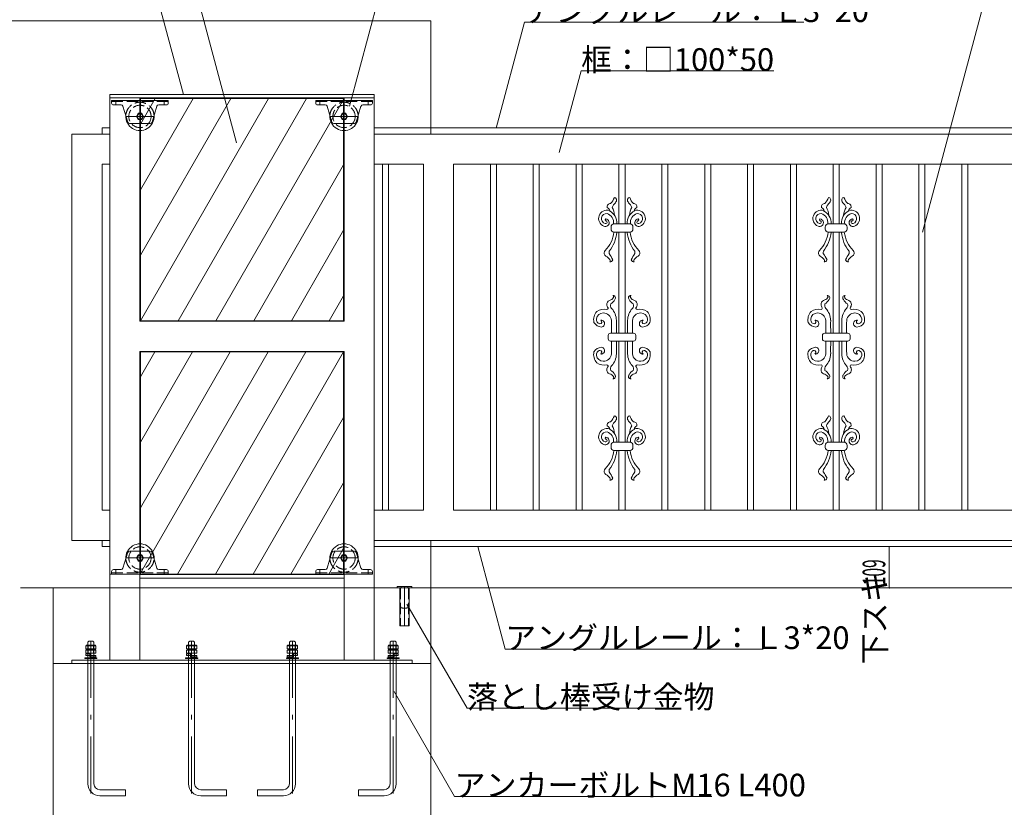
# Model space of a CAD drawing. Units: inches. Extents: x 316 to 12034, y 344 to 10226.
# Drawn here: x 3202 to 5808, y 1424 to 3507 of the extents above; entities that cross this region are included whole.
import ezdxf

# ---------------------------------------------------------------- set-up
doc = ezdxf.new("R2010")
doc.units = ezdxf.units.IN
doc.header["$LTSCALE"] = 5
doc.linetypes.add('DASHDOT', pattern=[50.5, 30, -9, 2.5, -9])
doc.linetypes.add('DOT', pattern=[8, 6, -2])
doc.layers.add('1', color=7, linetype='Continuous')
doc.styles.get("Standard").update_dxf_attribs({"font": 'txt', "bigfont": 'bigfont'})

msp = doc.modelspace()

# ---------------------------------------------------------------- linework, layer by layer
at = {"layer": '1', "color": 7, "linetype": 'Continuous', "lineweight": 18}
for p, q in [((5591.3, 2945.1), (5856.4, 3934.4)), ((3633.5, 3713.2), (3776.1, 3181.1)), ((4075.3, 3278.1), (4179.3, 3666.3)), ((3635.6, 3309.2), (3565.5, 3571)), ((4290.5, 3504.1), (3108.3, 3504.1)), ((4290.5, 3504.1), (4290.5, 3204.6)), ((4463.3, 3220.3), (4538.4, 3500.7)), ((4538.4, 3500.7), (5276.9, 3500.7)), ((4629.7, 3155.8), (4687.6, 3371.5)), ((4687.6, 3371.5), (5197.8, 3371.5)), ((4140.5, 3309.1), (3440.5, 3309.1)), ((3440.5, 3309.1), (3440.5, 1813.1)), ((4140.5, 3309.1), (4140.5, 1813.1)), ((4140.5, 3300.1), (3440.5, 3300.1)), ((3595.5, 3293.6), (3445.5, 3293.6)), ((3445.5, 3286.6), (3445.5, 3293.6)), ((3520.5, 3300.1), (3520.5, 2709.6)), ((4059.5, 3298.8), (3521.5, 3298.8)), ((3521.5, 3298.8), (3521.5, 2710.8)), ((3521.5, 2710.8), (3861, 3298.8)), ((3521.5, 3230.5), (3561, 3298.8)), ((3521.5, 3057.3), (3661, 3298.8)), ((3521.5, 2884.1), (3761, 3298.8)), ((3595.5, 3286.6), (3595.5, 3293.6)), ((3621.5, 2710.8), (3961, 3298.8)), ((3721.5, 2710.8), (4059.5, 3296.3)), ((3985.5, 3293.6), (4135.5, 3293.6)), ((3985.5, 3286.6), (3985.5, 3293.6)), ((4059.5, 3298.8), (4059.5, 2710.8)), ((4060.5, 3300.1), (4060.5, 2709.6)), ((4135.5, 3286.6), (4135.5, 3293.6)), ((3450.5, 3281.6), (3470.8, 3281.6)), ((3488.4, 3236.1), (3475.6, 3278.1)), ((3511, 3251.1), (3515.8, 3259.3)), ((3515.8, 3259.3), (3525.3, 3259.3)), ((3525.3, 3259.3), (3530, 3251.1)), ((3552.6, 3236.1), (3565.4, 3278.1)), ((3570.2, 3281.6), (3590.5, 3281.6)), ((4010.8, 3281.6), (3990.5, 3281.6)), ((4028.4, 3236.1), (4015.6, 3278.1)), ((4055.8, 3259.3), (4051, 3251.1)), ((4065.3, 3259.3), (4055.8, 3259.3)), ((4070, 3251.1), (4065.3, 3259.3)), ((4092.6, 3236.1), (4105.4, 3278.1)), ((4130.5, 3281.6), (4110.2, 3281.6)), ((3547.8, 3232.6), (3493.2, 3232.6)), ((3515.8, 3242.9), (3511, 3251.1)), ((3525.3, 3242.9), (3515.8, 3242.9)), ((3530, 3251.1), (3525.3, 3242.9)), ((4033.2, 3232.6), (4087.8, 3232.6)), ((4051, 3251.1), (4055.8, 3242.9)), ((4055.8, 3242.9), (4065.3, 3242.9)), ((4065.3, 3242.9), (4070, 3251.1)), ((3420.5, 3204.6), (3420.5, 3220.9)), ((3440.5, 3220.9), (3420.5, 3220.9)), ((6375.5, 3220.9), (4140.5, 3220.9)), ((3340.5, 3204.6), (3340.5, 2129.6)), ((3440.5, 3204.6), (3340.5, 3204.6)), ((6455.5, 3204.6), (4140.5, 3204.6)), ((3420.5, 3124.6), (3420.5, 2209.6)), ((3440.5, 3124.6), (3420.5, 3124.6)), ((3821.5, 2710.8), (4059.5, 3123.1)), ((4270.5, 3124.6), (4140.5, 3124.6)), ((4162.3, 3124.6), (4162.3, 2209.6)), ((4178.3, 3124.6), (4178.3, 2209.6)), ((4270.5, 3124.6), (4270.5, 2209.6)), ((4350.5, 3124.6), (4350.5, 2209.6)), ((6375.5, 3124.6), (4350.5, 3124.6)), ((4447.9, 3124.6), (4447.9, 2209.6)), ((4463.9, 3124.6), (4463.9, 2209.6)), ((4561.3, 3124.6), (4561.3, 2209.6)), ((4577.3, 3124.6), (4577.3, 2209.6)), ((4674.7, 3124.6), (4674.7, 2209.6)), ((4690.7, 3124.6), (4690.7, 2209.6)), ((4788.1, 3124.6), (4788.1, 2966.8)), ((4804.1, 3124.6), (4804.1, 2966.8)), ((4901.5, 3124.6), (4901.5, 2209.6)), ((4917.5, 3124.6), (4917.5, 2209.6)), ((5014.9, 3124.6), (5014.9, 2209.6)), ((5030.9, 3124.6), (5030.9, 2209.6)), ((5128.2, 3124.6), (5128.2, 2209.6)), ((5144.2, 3124.6), (5144.2, 2209.6)), ((5241.6, 3124.6), (5241.6, 2209.6)), ((5257.6, 3124.6), (5257.6, 2209.6)), ((5355, 3124.6), (5355, 2966.8)), ((5371, 3124.6), (5371, 2966.8)), ((5468.4, 3124.6), (5468.4, 2209.6)), ((5484.4, 3124.6), (5484.4, 2209.6)), ((5581.8, 3124.6), (5581.8, 2209.6)), ((5597.8, 3124.6), (5597.8, 2209.6)), ((5695.2, 3124.6), (5695.2, 2209.6)), ((5711.2, 3124.6), (5711.2, 2209.6)), ((3921.5, 2710.8), (4059.5, 2949.9)), ((4767.2, 2958.5), (4767.2, 2953.3)), ((4767.2, 2953.3), (4767.2, 2953.2)), ((4796.1, 2966.8), (4775.3, 2966.8)), ((4775.3, 2944.9), (4796.1, 2944.9)), ((4788.1, 2944.9), (4788.1, 2677.8)), ((4796.1, 2966.8), (4816.9, 2966.8)), ((4816.9, 2944.9), (4796.1, 2944.9)), ((4804.1, 2944.9), (4804.1, 2677.8)), ((4825, 2958.5), (4825, 2953.2)), ((5334.1, 2958.5), (5334.1, 2953.3)), ((5334.1, 2953.3), (5334.1, 2953.2)), ((5363, 2966.8), (5342.2, 2966.8)), ((5342.2, 2944.9), (5363, 2944.9)), ((5355, 2944.9), (5355, 2677.8)), ((5363, 2966.8), (5383.8, 2966.8)), ((5383.8, 2944.9), (5363, 2944.9)), ((5371, 2944.9), (5371, 2677.8)), ((5391.9, 2958.5), (5391.9, 2953.2)), ((4021.5, 2710.8), (4059.5, 2776.7)), ((4059.5, 2710.8), (3521.5, 2710.8)), ((4060.5, 2709.6), (3520.5, 2709.6)), ((4759.6, 2667.3), (4759.6, 2671.8)), ((4759.6, 2667.3), (4759.6, 2662.8)), ((4796, 2677.8), (4765.6, 2677.8)), ((4796, 2677.8), (4826.4, 2677.8)), ((4832.4, 2667.3), (4832.4, 2671.8)), ((4832.4, 2667.3), (4832.4, 2662.8)), ((5326.5, 2667.3), (5326.5, 2671.8)), ((5326.5, 2667.3), (5326.5, 2662.8)), ((5363, 2677.8), (5332.5, 2677.8)), ((5363, 2677.8), (5393.4, 2677.8)), ((5399.4, 2667.3), (5399.4, 2671.8)), ((5399.4, 2667.3), (5399.4, 2662.8)), ((4796, 2656.8), (4765.6, 2656.8)), ((4788.1, 2656.8), (4788.1, 2389.3)), ((4796, 2656.8), (4798.8, 2656.8)), ((4798.8, 2656.8), (4799.9, 2656.8)), ((4799.9, 2656.8), (4826.4, 2656.8)), ((4804.1, 2656.8), (4804.1, 2389.3)), ((5363, 2656.8), (5332.5, 2656.8)), ((5355, 2656.8), (5355, 2389.3)), ((5363, 2656.8), (5365.8, 2656.8)), ((5365.8, 2656.8), (5366.9, 2656.8)), ((5366.9, 2656.8), (5393.4, 2656.8)), ((5371, 2656.8), (5371, 2389.3)), ((4060.5, 2629.6), (3520.5, 2629.6)), ((3520.5, 2629.6), (3520.5, 1813.1)), ((3521.5, 2628.4), (4059.5, 2628.4)), ((3521.5, 2040.4), (3521.5, 2628.4)), ((3559.5, 2628.4), (3521.5, 2562.5)), ((3659.5, 2628.4), (3521.5, 2389.3)), ((3759.5, 2628.4), (3521.5, 2216.1)), ((3859.5, 2628.4), (3521.5, 2042.9)), ((3959.5, 2628.4), (3620, 2040.4)), ((4059.5, 2628.4), (3720, 2040.4)), ((4059.5, 2040.4), (4059.5, 2628.4)), ((4060.5, 2629.6), (4060.5, 1813.1)), ((4059.5, 2455.1), (3820, 2040.4)), ((4767.2, 2381), (4767.2, 2375.8)), ((4767.2, 2375.8), (4767.2, 2375.7)), ((4796.1, 2389.3), (4775.3, 2389.3)), ((4796.1, 2389.3), (4816.9, 2389.3)), ((4825, 2381), (4825, 2375.7)), ((5334.1, 2381), (5334.1, 2375.8)), ((5334.1, 2375.8), (5334.1, 2375.7)), ((5363, 2389.3), (5342.2, 2389.3)), ((5363, 2389.3), (5383.8, 2389.3)), ((5391.9, 2381), (5391.9, 2375.7)), ((4775.3, 2367.4), (4796.1, 2367.4)), ((4788.1, 2367.4), (4788.1, 2209.6)), ((4816.9, 2367.4), (4796.1, 2367.4)), ((4804.1, 2367.4), (4804.1, 2209.6)), ((5342.2, 2367.4), (5363, 2367.4)), ((5355, 2367.4), (5355, 2209.6)), ((5383.8, 2367.4), (5363, 2367.4)), ((5371, 2367.4), (5371, 2209.6)), ((4059.5, 2281.9), (3920, 2040.4)), ((3440.5, 2209.6), (3420.5, 2209.6)), ((4270.5, 2209.6), (4140.5, 2209.6)), ((6375.5, 2209.6), (4350.5, 2209.6)), ((3440.5, 2129.6), (3340.5, 2129.6)), ((3420.5, 2129.6), (3420.5, 2113.3)), ((3420.5, 2113.3), (3440.5, 2113.3)), ((6407.5, 2129.6), (4140.5, 2129.6)), ((4140.5, 2113.3), (5351.6, 2113.3)), ((4290.5, 2129.6), (4290.5, 2004.1)), ((4414.4, 2113.3), (4487, 1842.2)), ((5503.2, 2113.3), (5351.6, 2113.3)), ((5503.2, 2004.1), (5503.2, 2113.3)), ((5503.2, 2113.3), (6375.5, 2113.3)), ((3488.4, 2098.1), (3475.6, 2056.1)), ((3547.8, 2101.6), (3493.2, 2101.6)), ((3515.8, 2091.3), (3511, 2083.1)), ((3525.3, 2091.3), (3515.8, 2091.3)), ((3530, 2083.1), (3525.3, 2091.3)), ((3552.6, 2098.1), (3565.4, 2056.1)), ((4028.4, 2098.1), (4015.6, 2056.1)), ((4059.5, 2108.7), (4020, 2040.4)), ((4033.2, 2101.6), (4087.8, 2101.6)), ((4051, 2083.1), (4055.8, 2091.3)), ((4055.8, 2091.3), (4065.3, 2091.3)), ((4065.3, 2091.3), (4070, 2083.1)), ((4092.6, 2098.1), (4105.4, 2056.1)), ((3511, 2083.1), (3515.8, 2074.9)), ((3515.8, 2074.9), (3525.3, 2074.9)), ((3525.3, 2074.9), (3530, 2083.1)), ((4055.8, 2074.9), (4051, 2083.1)), ((4065.3, 2074.9), (4055.8, 2074.9)), ((4070, 2083.1), (4065.3, 2074.9)), ((3445.5, 2047.6), (3445.5, 2040.6)), ((3595.5, 2040.6), (3445.5, 2040.6)), ((3450.5, 2052.6), (3470.8, 2052.6)), ((4060.5, 2039.1), (3520.5, 2039.1)), ((3521.5, 2040.4), (4059.5, 2040.4)), ((3570.2, 2052.6), (3590.5, 2052.6)), ((3595.5, 2047.6), (3595.5, 2040.6)), ((3985.5, 2047.6), (3985.5, 2040.6)), ((3985.5, 2040.6), (4135.5, 2040.6)), ((4010.8, 2052.6), (3990.5, 2052.6)), ((4130.5, 2052.6), (4110.2, 2052.6)), ((4135.5, 2047.6), (4135.5, 2040.6)), ((4060.5, 2030.1), (3520.5, 2030.1)), ((4201.5, 2008.1), (4201.5, 2004.1)), ((4201.5, 2008.1), (4239.5, 2008.1)), ((4239.5, 2008.1), (4239.5, 2004.1)), ((3204.5, 2004.1), (5351.6, 2004.1)), ((3290.5, 2004.1), (3290.5, 1204.1)), ((4201.5, 2004.1), (4239.5, 2004.1)), ((4208, 2004.1), (4208, 1904.1)), ((4233, 2004.1), (4233, 1904.1)), ((4290.5, 2004.1), (4290.5, 1204.1)), ((5503.2, 2004.1), (5351.6, 2004.1)), ((5503.2, 2004.1), (5991, 2004.1)), ((4226.8, 1961.2), (4385.9, 1685.6)), ((4212.5, 1952.7), (4214.6, 1950.6)), ((4226.4, 1950.6), (4214.6, 1950.6)), ((4226.4, 1950.6), (4228.5, 1952.7)), ((4208, 1904.1), (4233, 1904.1)), ((3377, 1850.8), (3404, 1850.8)), ((3377, 1842.8), (3377, 1850.8)), ((3380.3, 1852.8), (3400.8, 1852.8)), ((3382.5, 1860.1), (3385.5, 1863.1)), ((3382.5, 1860.1), (3382.5, 1486.1)), ((3383.5, 1842.8), (3383.5, 1850.8)), ((3395.5, 1863.1), (3385.5, 1863.1)), ((3395.5, 1863.1), (3398.5, 1860.1)), ((3397.5, 1842.8), (3397.5, 1850.8)), ((3398.5, 1860.1), (3398.5, 1486.1)), ((3404, 1842.8), (3404, 1850.8)), ((3643.7, 1850.8), (3670.7, 1850.8)), ((3643.7, 1842.8), (3643.7, 1850.8)), ((3646.9, 1852.8), (3667.4, 1852.8)), ((3649.2, 1860.1), (3652.2, 1863.1)), ((3649.2, 1860.1), (3649.2, 1486.1)), ((3650.2, 1842.8), (3650.2, 1850.8)), ((3662.2, 1863.1), (3652.2, 1863.1)), ((3662.2, 1863.1), (3665.2, 1860.1)), ((3664.2, 1842.8), (3664.2, 1850.8)), ((3665.2, 1860.1), (3665.2, 1486.1)), ((3670.7, 1842.8), (3670.7, 1850.8)), ((3937.4, 1850.8), (3910.4, 1850.8)), ((3910.4, 1842.8), (3910.4, 1850.8)), ((3934.1, 1852.8), (3913.6, 1852.8)), ((3918.9, 1863.1), (3915.9, 1860.1)), ((3915.9, 1860.1), (3915.9, 1486.1)), ((3916.9, 1842.8), (3916.9, 1850.8)), ((3918.9, 1863.1), (3928.9, 1863.1)), ((3931.9, 1860.1), (3928.9, 1863.1)), ((3930.9, 1842.8), (3930.9, 1850.8)), ((3931.9, 1860.1), (3931.9, 1486.1)), ((3937.4, 1842.8), (3937.4, 1850.8)), ((4204, 1850.8), (4177, 1850.8)), ((4177, 1842.8), (4177, 1850.8)), ((4200.8, 1852.8), (4180.3, 1852.8)), ((4185.5, 1863.1), (4182.5, 1860.1)), ((4182.5, 1860.1), (4182.5, 1486.1)), ((4183.5, 1842.8), (4183.5, 1850.8)), ((4185.5, 1863.1), (4195.5, 1863.1)), ((4198.5, 1860.1), (4195.5, 1863.1)), ((4197.5, 1842.8), (4197.5, 1850.8)), ((4198.5, 1860.1), (4198.5, 1486.1)), ((4204, 1842.8), (4204, 1850.8)), ((3377, 1842.8), (3404, 1842.8)), ((3377, 1839.1), (3404, 1839.1)), ((3377, 1831.1), (3377, 1839.1)), ((3377, 1831.1), (3404, 1831.1)), ((3377, 1829.4), (3377, 1825.4)), ((3377, 1829.4), (3387.7, 1829.4)), ((3377, 1825.4), (3404, 1825.4)), ((3377, 1825.4), (3382.5, 1824.6)), ((3380.3, 1841.1), (3400.8, 1841.1)), ((3382.5, 1829.4), (3382.5, 1831.1)), ((3383.5, 1831.1), (3383.5, 1839.1)), ((3387.7, 1829.4), (3387.7, 1821.4)), ((3397.5, 1831.1), (3397.5, 1839.1)), ((3398.5, 1825.4), (3398.5, 1831.1)), ((3404, 1825.4), (3398.5, 1826.3)), ((3404, 1831.1), (3404, 1839.1)), ((3404, 1825.4), (3404, 1821.4)), ((3643.7, 1842.8), (3670.7, 1842.8)), ((3643.7, 1839.1), (3670.7, 1839.1)), ((3643.7, 1831.1), (3643.7, 1839.1)), ((3643.7, 1831.1), (3670.7, 1831.1)), ((3643.7, 1829.4), (3643.7, 1825.4)), ((3643.7, 1829.4), (3654.4, 1829.4)), ((3643.7, 1825.4), (3670.7, 1825.4)), ((3643.7, 1825.4), (3649.2, 1824.6)), ((3646.9, 1841.1), (3667.4, 1841.1)), ((3649.2, 1829.4), (3649.2, 1831.1)), ((3650.2, 1831.1), (3650.2, 1839.1)), ((3654.4, 1829.4), (3654.4, 1821.4)), ((3664.2, 1831.1), (3664.2, 1839.1)), ((3665.2, 1825.4), (3665.2, 1831.1)), ((3670.7, 1825.4), (3665.2, 1826.3)), ((3670.7, 1831.1), (3670.7, 1839.1)), ((3670.7, 1825.4), (3670.7, 1821.4)), ((3937.4, 1842.8), (3910.4, 1842.8)), ((3937.4, 1839.1), (3910.4, 1839.1)), ((3910.4, 1831.1), (3910.4, 1839.1)), ((3937.4, 1831.1), (3910.4, 1831.1)), ((3910.4, 1825.4), (3915.9, 1826.3)), ((3937.4, 1825.4), (3910.4, 1825.4)), ((3910.4, 1825.4), (3910.4, 1821.4)), ((3934.1, 1841.1), (3913.6, 1841.1)), ((3915.9, 1825.4), (3915.9, 1831.1)), ((3916.9, 1831.1), (3916.9, 1839.1)), ((3926.7, 1829.4), (3926.7, 1821.4)), ((3937.4, 1829.4), (3926.7, 1829.4)), ((3930.9, 1831.1), (3930.9, 1839.1)), ((3931.9, 1829.4), (3931.9, 1831.1)), ((3937.4, 1825.4), (3931.9, 1824.6)), ((3937.4, 1831.1), (3937.4, 1839.1)), ((3937.4, 1829.4), (3937.4, 1825.4)), ((4204, 1842.8), (4177, 1842.8)), ((4204, 1839.1), (4177, 1839.1)), ((4177, 1831.1), (4177, 1839.1)), ((4204, 1831.1), (4177, 1831.1)), ((4177, 1825.4), (4182.5, 1826.3)), ((4204, 1825.4), (4177, 1825.4)), ((4177, 1825.4), (4177, 1821.4)), ((4200.8, 1841.1), (4180.3, 1841.1)), ((4182.5, 1825.4), (4182.5, 1831.1)), ((4183.5, 1831.1), (4183.5, 1839.1)), ((4193.3, 1829.4), (4193.3, 1821.4)), ((4204, 1829.4), (4193.3, 1829.4)), ((4197.5, 1831.1), (4197.5, 1839.1)), ((4198.5, 1829.4), (4198.5, 1831.1)), ((4204, 1825.4), (4198.5, 1824.6)), ((4204, 1831.1), (4204, 1839.1)), ((4204, 1829.4), (4204, 1825.4)), ((4487, 1842.2), (5169.4, 1842.2)), ((4290.5, 1804.1), (3290.5, 1804.1)), ((4240.5, 1813.1), (3340.5, 1813.1)), ((3340.5, 1813.1), (3340.5, 1804.1)), ((3374.5, 1819.1), (3374.5, 1817.1)), ((3374.5, 1819.1), (3406.5, 1819.1)), ((3374.5, 1817.1), (3406.5, 1817.1)), ((3387.7, 1821.4), (3404, 1821.4)), ((3406.5, 1819.1), (3406.5, 1817.1)), ((3641.2, 1819.1), (3641.2, 1817.1)), ((3641.2, 1819.1), (3673.2, 1819.1)), ((3641.2, 1817.1), (3673.2, 1817.1)), ((3654.4, 1821.4), (3670.7, 1821.4)), ((3673.2, 1819.1), (3673.2, 1817.1)), ((3939.9, 1819.1), (3907.9, 1819.1)), ((3907.9, 1819.1), (3907.9, 1817.1)), ((3939.9, 1817.1), (3907.9, 1817.1)), ((3926.7, 1821.4), (3910.4, 1821.4)), ((3939.9, 1819.1), (3939.9, 1817.1)), ((4206.5, 1819.1), (4174.5, 1819.1)), ((4174.5, 1819.1), (4174.5, 1817.1)), ((4206.5, 1817.1), (4174.5, 1817.1)), ((4193.3, 1821.4), (4177, 1821.4)), ((4206.5, 1819.1), (4206.5, 1817.1)), ((4240.5, 1813.1), (4240.5, 1804.1)), ((4192.8, 1730.1), (4353.2, 1452.4)), ((4385.9, 1685.6), (4889.5, 1685.6)), ((3414.5, 1470.1), (3482.5, 1470.1)), ((3482.5, 1470.1), (3482.5, 1454.1)), ((3681.2, 1470.1), (3749.2, 1470.1)), ((3749.2, 1470.1), (3749.2, 1454.1)), ((3831.9, 1470.1), (3831.9, 1454.1)), ((3899.9, 1470.1), (3831.9, 1470.1)), ((4098.5, 1470.1), (4098.5, 1454.1)), ((4166.5, 1470.1), (4098.5, 1470.1)), ((3414.5, 1454.1), (3482.5, 1454.1)), ((3681.2, 1454.1), (3749.2, 1454.1)), ((3899.9, 1454.1), (3831.9, 1454.1)), ((4166.5, 1454.1), (4098.5, 1454.1)), ((4353.2, 1452.4), (5033.5, 1452.4))]:
    msp.add_line(p, q, dxfattribs=at)
at = {"layer": '1', "color": 7, "linetype": 'DOT', "lineweight": 18}
for p, q in [((3595.5, 3290.6), (3445.5, 3290.6)), ((3985.5, 3290.6), (4135.5, 3290.6)), ((3445.5, 2040.6), (3440.5, 2040.6)), ((3595.5, 2043.6), (3445.5, 2043.6)), ((3985.5, 2043.6), (4135.5, 2043.6)), ((4211.5, 2008.1), (4211.5, 2004.1)), ((4229.5, 2008.1), (4229.5, 2004.1)), ((4209.5, 2004.1), (4209.5, 1904.1)), ((4231.5, 2004.1), (4231.5, 1904.1))]:
    msp.add_line(p, q, dxfattribs=at)
at = {"layer": '1', "color": 7, "linetype": 'DASHDOT', "lineweight": 18}
for p, q in [((3456.5, 3293.6), (3456.5, 3281.6)), ((3520.5, 3293.6), (3520.5, 3213.6)), ((3584.5, 3293.6), (3584.5, 3281.6)), ((3996.5, 3293.6), (3996.5, 3281.6)), ((4060.5, 3293.6), (4060.5, 3213.6)), ((4124.5, 3293.6), (4124.5, 3281.6)), ((3520.5, 3259.3), (3520.5, 3242.9)), ((4060.5, 3259.3), (4060.5, 3242.9)), ((3558, 3251.1), (3483, 3251.1)), ((3530, 3251.1), (3511, 3251.1)), ((4023, 3251.1), (4098, 3251.1)), ((4051, 3251.1), (4070, 3251.1)), ((3520.5, 2040.6), (3520.5, 2120.6)), ((4060.5, 2040.6), (4060.5, 2120.6)), ((3520.5, 2074.9), (3520.5, 2091.3)), ((4060.5, 2074.9), (4060.5, 2091.3)), ((3558, 2083.1), (3483, 2083.1)), ((3530, 2083.1), (3511, 2083.1)), ((4023, 2083.1), (4098, 2083.1)), ((4051, 2083.1), (4070, 2083.1)), ((3456.5, 2040.6), (3456.5, 2052.6)), ((3584.5, 2040.6), (3584.5, 2052.6)), ((3996.5, 2040.6), (3996.5, 2052.6)), ((4124.5, 2040.6), (4124.5, 2052.6)), ((4220.5, 1904.1), (4220.5, 2008.1)), ((3390.5, 1863.1), (3390.5, 1454.1)), ((3657.2, 1863.1), (3657.2, 1454.1)), ((3923.9, 1863.1), (3923.9, 1454.1)), ((4190.5, 1863.1), (4190.5, 1454.1))]:
    msp.add_line(p, q, dxfattribs=at)
at = {"layer": '1', "color": 7, "linetype": 'DOT', "lineweight": 18}
for centre in [(3520.5, 3251.1), (4060.5, 3251.1), (3520.5, 2083.1), (4060.5, 2083.1)]:
    msp.add_circle(centre, 29.5, dxfattribs=at)
at = {"layer": '1', "color": 7, "linetype": 'Continuous', "lineweight": 18}
for centre in [(3520.5, 3251.1), (4060.5, 3251.1), (3520.5, 2083.1), (4060.5, 2083.1)]:
    msp.add_circle(centre, 7.23, dxfattribs=at)
for centre, radius, start, end in [((3450.5, 3286.6), 5, 180, 270), ((3590.5, 3286.6), 5, 270, 0), ((3990.5, 3286.6), 5, 180, 270), ((4130.5, 3286.6), 5, 270, 0), ((3470.8, 3276.6), 5, 17.0205, 90), ((3570.2, 3276.6), 5, 90, 162.9795), ((4010.8, 3276.6), 5, 17.0205, 90), ((4110.2, 3276.6), 5, 90, 162.9795), ((3520.5, 3251.1), 37.5, 176.2268, 3.7732), ((3493.2, 3237.6), 5, 197.0205, 270), ((3547.8, 3237.6), 5, 270, 342.9795), ((4060.5, 3251.1), 37.5, 176.2268, 3.7732), ((4033.2, 3237.6), 5, 197.0205, 270), ((4087.8, 3237.6), 5, 270, 342.9795), ((4767.3, 2754.1), 11.5, 95.8948, 168.8977), ((4761.7, 2778.3), 13.5, 289.4268, 339.0012), ((4749.7, 2781.7), 31.2, 301.8272, 331.423), ((4772.6, 2771.3), 6.35, 315.507, 94.4243), ((4769.9, 2773.7), 4.43, 356.6879, 56.4398), ((4819.4, 2771.3), 6.35, 85.5757, 224.493), ((4842.3, 2781.7), 31.2, 208.5769, 238.1728), ((4822.2, 2773.7), 4.43, 123.5601, 183.3121), ((4830.3, 2778.3), 13.5, 200.9988, 250.5732), ((4824.7, 2754.1), 11.5, 11.1023, 84.1052), ((5334.3, 2754.1), 11.5, 95.8948, 168.8977), ((5328.6, 2778.3), 13.5, 289.4268, 339.0012), ((5316.7, 2781.7), 31.2, 301.8272, 331.423), ((5339.5, 2771.3), 6.35, 315.507, 94.4243), ((5336.8, 2773.7), 4.43, 356.6879, 56.4398), ((5386.4, 2771.3), 6.35, 85.5757, 224.493), ((5409.2, 2781.7), 31.2, 208.5769, 238.1728), ((5389.1, 2773.7), 4.43, 123.5601, 183.3121), ((5397.3, 2778.3), 13.5, 200.9988, 250.5732), ((5391.6, 2754.1), 11.5, 11.1023, 84.1052), ((4749.6, 2704.3), 36.8, 80.179, 122.691), ((4771.4, 2754.1), 15.5, 171.8687, 208.7386), ((4755.8, 2744), 3.42, 271.5954, 52.7645), ((4777.2, 2751.3), 11.7, 160.3938, 222.6315), ((4733.1, 2710.7), 48.2, 1.2839, 42.5907), ((4859, 2710.7), 48.2, 137.4093, 178.7161), ((4814.8, 2751.3), 11.7, 317.3685, 19.6062), ((4836.3, 2744), 3.42, 127.2355, 268.4046), ((4820.6, 2754.1), 15.5, 331.2614, 8.1313), ((4842.4, 2704.3), 36.8, 57.3089, 99.821), ((5316.5, 2704.3), 36.8, 80.179, 122.691), ((5322.7, 2744), 3.42, 271.5954, 52.7645), ((5338.4, 2754.1), 15.5, 171.8687, 208.7386), ((5344.1, 2751.3), 11.7, 160.3938, 222.6315), ((5300, 2710.7), 48.2, 1.2839, 42.5907), ((5425.9, 2710.7), 48.2, 137.4093, 178.7161), ((5381.8, 2751.3), 11.7, 317.3685, 19.6062), ((5403.2, 2744), 3.42, 127.2355, 268.4046), ((5387.5, 2754.1), 15.5, 331.2614, 8.1313), ((5409.4, 2704.3), 36.8, 57.3089, 99.821), ((4753, 2713.4), 32, 136.747, 193.0698), ((4739.6, 2713.4), 11.2, 168.6618, 258.7159), ((4745.9, 2713.8), 17.4, 88.3866, 174.0829), ((4737.9, 2707.1), 4.72, 264.5973, 65.3636), ((4741, 2703.1), 9.05, 273.8149, 97.4629), ((4746.7, 2709.4), 21.8, 5.9495, 90.7099), ((3230.1, 2683.8), 1538.5, 359.7782, 1.0442), ((5845, 2701.8), 1063.7, 179.4615, 181.2802), ((3747, 2701.8), 1063.7, 358.7197, 0.5385), ((6361.9, 2683.8), 1538.5, 178.9558, 180.2218), ((4845.3, 2709.4), 21.8, 89.2901, 174.0504), ((4851, 2703.1), 9.05, 82.537, 266.185), ((4846.1, 2713.8), 17.4, 5.9171, 91.6133), ((4854.1, 2707.1), 4.72, 114.6364, 275.4027), ((4852.4, 2713.4), 11.2, 281.2841, 11.3382), ((4839, 2713.4), 32, 346.27, 43.253), ((5320, 2713.4), 32, 136.747, 193.0698), ((5306.6, 2713.4), 11.2, 168.6618, 258.7159), ((5312.9, 2713.8), 17.4, 88.3866, 174.0829), ((5304.8, 2707.1), 4.72, 264.5973, 65.3636), ((5308, 2703.1), 9.05, 273.8149, 97.4629), ((5313.6, 2709.4), 21.8, 5.9495, 90.7099), ((3797, 2683.8), 1538.5, 359.7782, 1.0442), ((6411.9, 2701.8), 1063.7, 179.4615, 181.2802), ((4314, 2701.8), 1063.7, 358.7197, 0.5385), ((6928.9, 2683.8), 1538.5, 178.9558, 180.2218), ((5412.3, 2709.4), 21.8, 89.2901, 174.0504), ((5417.9, 2703.1), 9.05, 82.537, 266.185), ((5413, 2713.8), 17.4, 5.9171, 91.6133), ((5421.1, 2707.1), 4.72, 114.6364, 275.4027), ((5419.3, 2713.4), 11.2, 281.2841, 11.3382), ((5405.9, 2713.4), 32, 346.27, 43.253), ((4743.1, 2718.8), 24.8, 211.3799, 266.6843), ((4849, 2718.8), 24.8, 273.3157, 328.2433), ((5310, 2718.8), 24.8, 211.3799, 266.6843), ((5415.9, 2718.8), 24.8, 273.3157, 328.2433), ((4765.6, 2671.8), 6.01, 89.9988, 179.9988), ((4765.6, 2662.8), 6.01, 180, 270), ((4826.4, 2671.8), 6.01, 0.0012, 90.0012), ((4826.4, 2662.8), 6.01, 270, 0), ((5332.5, 2671.8), 6.01, 89.9988, 179.9988), ((5332.5, 2662.8), 6.01, 180, 270), ((5393.4, 2671.8), 6.01, 0.0012, 90.0012), ((5393.4, 2662.8), 6.01, 270, 0), ((4743.1, 2615.8), 24.8, 93.8749, 148.6189), ((4739.6, 2621.3), 11.2, 101.2829, 191.337), ((4737.9, 2627.6), 4.72, 294.6352, 95.4015), ((4741, 2631.6), 9.05, 262.5359, 84.9371), ((3230.1, 2650.9), 1538.5, 358.9546, 0.2206), ((5845, 2632.8), 1063.7, 178.7186, 180.5373), ((3747, 2632.8), 1063.7, 359.4627, 1.2814), ((6361.9, 2650.9), 1538.5, 179.7794, 181.0453), ((4851, 2631.6), 9.05, 95.0629, 277.4641), ((4854.1, 2627.6), 4.72, 84.5985, 245.3648), ((4849, 2615.8), 24.8, 31.3811, 86.125), ((4852.4, 2621.3), 11.2, 348.663, 78.7171), ((5310, 2615.8), 24.8, 93.8749, 148.6189), ((5306.6, 2621.3), 11.2, 101.2829, 191.337), ((5304.8, 2627.6), 4.72, 294.6352, 95.4015), ((5308, 2631.6), 9.05, 262.5359, 84.9371), ((3797, 2650.9), 1538.5, 358.9546, 0.2206), ((6411.9, 2632.8), 1063.7, 178.7186, 180.5373), ((4314, 2632.8), 1063.7, 359.4627, 1.2814), ((6928.9, 2650.9), 1538.5, 179.7794, 181.0453), ((5417.9, 2631.6), 9.05, 95.0629, 277.4641), ((5421.1, 2627.6), 4.72, 84.5985, 245.3648), ((5415.9, 2615.8), 24.8, 31.3811, 86.125), ((5419.3, 2621.3), 11.2, 348.663, 78.7171), ((4753, 2621.3), 32, 166.929, 222.7717), ((4745.9, 2620.9), 17.4, 185.9159, 271.6122), ((4746.7, 2625.3), 21.8, 269.2889, 354.0493), ((4733.1, 2623.9), 48.2, 317.4081, 358.7149), ((4859, 2623.9), 48.2, 181.2851, 222.5919), ((4845.3, 2625.3), 21.8, 185.9507, 270.7111), ((4846.1, 2620.9), 17.4, 268.3878, 354.0841), ((4839, 2621.3), 32, 317.2283, 13.071), ((5320, 2621.3), 32, 166.929, 222.7717), ((5312.9, 2620.9), 17.4, 185.9159, 271.6122), ((5313.6, 2625.3), 21.8, 269.2889, 354.0493), ((5300, 2623.9), 48.2, 317.4081, 358.7149), ((5425.9, 2623.9), 48.2, 181.2851, 222.5919), ((5412.3, 2625.3), 21.8, 185.9507, 270.7111), ((5413, 2620.9), 17.4, 268.3878, 354.0841), ((5405.9, 2621.3), 32, 317.2283, 13.071), ((4749.6, 2630.3), 36.8, 237.3752, 279.8198), ((4755.8, 2590.7), 3.42, 307.2343, 88.4034), ((4771.4, 2580.5), 15.5, 151.2602, 188.1301), ((4777.2, 2583.3), 11.7, 137.3673, 199.605), ((4749.7, 2552.9), 31.2, 28.576, 58.1716), ((4842.3, 2552.9), 31.2, 121.8284, 151.424), ((4814.8, 2583.3), 11.7, 340.395, 42.6326), ((4836.3, 2590.7), 3.42, 91.5966, 232.7656), ((4820.6, 2580.5), 15.5, 351.8699, 28.7398), ((4842.4, 2630.3), 36.8, 260.1802, 302.6248), ((5316.5, 2630.3), 36.8, 237.3752, 279.8198), ((5322.7, 2590.7), 3.42, 307.2343, 88.4034), ((5338.4, 2580.5), 15.5, 151.2602, 188.1301), ((5344.1, 2583.3), 11.7, 137.3673, 199.605), ((5316.7, 2552.9), 31.2, 28.576, 58.1716), ((5409.2, 2552.9), 31.2, 121.8284, 151.424), ((5381.8, 2583.3), 11.7, 340.395, 42.6326), ((5403.2, 2590.7), 3.42, 91.5966, 232.7656), ((5387.5, 2580.5), 15.5, 351.8699, 28.7398), ((5409.4, 2630.3), 36.8, 260.1802, 302.6248), ((4767.3, 2580.5), 11.5, 191.1011, 264.104), ((4761.7, 2556.4), 13.5, 20.9976, 70.572), ((4772.6, 2563.4), 6.35, 265.5745, 44.4915), ((4769.9, 2561), 4.43, 303.5589, 3.3109), ((4819.4, 2563.4), 6.35, 135.5085, 274.4255), ((4830.3, 2556.4), 13.5, 109.428, 159.0024), ((4822.2, 2561), 4.43, 176.6891, 236.441), ((4824.7, 2580.5), 11.5, 275.896, 348.8989), ((5334.3, 2580.5), 11.5, 191.1011, 264.104), ((5328.6, 2556.4), 13.5, 20.9976, 70.572), ((5339.5, 2563.4), 6.35, 265.5745, 44.4915), ((5336.8, 2561), 4.43, 303.5589, 3.3109), ((5386.4, 2563.4), 6.35, 135.5085, 274.4255), ((5397.3, 2556.4), 13.5, 109.428, 159.0024), ((5389.1, 2561), 4.43, 176.6891, 236.441), ((5391.6, 2580.5), 11.5, 275.896, 348.8989), ((3520.5, 2083.1), 37.5, 356.2268, 183.7732), ((4060.5, 2083.1), 37.5, 356.2268, 183.7732), ((3493.2, 2096.6), 5, 90, 162.9795), ((3547.8, 2096.6), 5, 17.0205, 90), ((4033.2, 2096.6), 5, 90, 162.9795), ((4087.8, 2096.6), 5, 17.0205, 90), ((3450.5, 2047.6), 5, 90, 180), ((3470.8, 2057.6), 5, 270, 342.9795), ((3570.2, 2057.6), 5, 197.0205, 270), ((3590.5, 2047.6), 5, 0, 90), ((3990.5, 2047.6), 5, 90, 180), ((4010.8, 2057.6), 5, 270, 342.9795), ((4110.2, 2057.6), 5, 197.0205, 270), ((4130.5, 2047.6), 5, 0, 90), ((3380.3, 1849.1), 3.64, 26.785, 153.215), ((3390.5, 1839.5), 13.2, 58.1092, 121.8908), ((3400.8, 1849.1), 3.64, 26.785, 153.215), ((3646.9, 1849.1), 3.64, 26.785, 153.215), ((3657.2, 1839.5), 13.2, 58.1092, 121.8908), ((3667.4, 1849.1), 3.64, 26.785, 153.215), ((3913.6, 1849.1), 3.64, 26.785, 153.215), ((3923.9, 1839.5), 13.2, 58.1092, 121.8908), ((3934.1, 1849.1), 3.64, 26.785, 153.215), ((4180.3, 1849.1), 3.64, 26.785, 153.215), ((4190.5, 1839.5), 13.2, 58.1092, 121.8908), ((4200.8, 1849.1), 3.64, 26.785, 153.215), ((3380.3, 1837.5), 3.64, 26.785, 153.215), ((3390.5, 1827.9), 13.2, 58.1092, 121.8908), ((3400.8, 1837.5), 3.64, 26.785, 153.215), ((3646.9, 1837.5), 3.64, 26.785, 153.215), ((3657.2, 1827.9), 13.2, 58.1092, 121.8908), ((3667.4, 1837.5), 3.64, 26.785, 153.215), ((3913.6, 1837.5), 3.64, 26.785, 153.215), ((3923.9, 1827.9), 13.2, 58.1092, 121.8908), ((3934.1, 1837.5), 3.64, 26.785, 153.215), ((4180.3, 1837.5), 3.64, 26.785, 153.215), ((4190.5, 1827.9), 13.2, 58.1092, 121.8908), ((4200.8, 1837.5), 3.64, 26.785, 153.215), ((3414.5, 1486.1), 32, 180, 270), ((3414.5, 1486.1), 16, 180, 270), ((3681.2, 1486.1), 32, 180, 270), ((3681.2, 1486.1), 16, 180, 270), ((3899.9, 1486.1), 32, 270, 0), ((3899.9, 1486.1), 16, 270, 0), ((4166.5, 1486.1), 32, 270, 0), ((4166.5, 1486.1), 16, 270, 0)]:
    msp.add_arc(centre, radius, start, end, dxfattribs=at)
at = {"layer": '1', "color": 7, "linetype": 'DOT', "lineweight": 18}
for centre, start, end in [((3520.5, 3251.1), 3.7732, 176.2268), ((4060.5, 3251.1), 3.7732, 176.2268), ((3520.5, 2083.1), 183.7732, 356.2268), ((4060.5, 2083.1), 183.7732, 356.2268)]:
    msp.add_arc(centre, 37.5, start, end, dxfattribs=at)
at = {"layer": '1', "color": 7, "linetype": 'Continuous', "lineweight": 18}
for centre, major_axis, start_param, end_param in [((4727.7, 3056.4), (0, 52.8), 3.968205, 4.332611), ((4796.3, 3000), (0, 28.9), 0.677079, 1.203602), ((4775.5, 3030.7), (0, 6.09), 5.014142, 6.244439), ((4770.4, 3030.2), (0, 11.3), 3.971393, 4.927395), ((4821.7, 3030.2), (0, 11.3), 1.35579, 2.311792), ((4816.6, 3030.7), (0, 6.09), 0.038746, 1.269043), ((4795.8, 3000), (0, 28.9), 5.079583, 5.606106), ((4864.5, 3056.4), (0, 52.8), 1.950574, 2.31498), ((5294.6, 3056.4), (0, 52.8), 3.968205, 4.332611), ((5363.3, 3000), (0, 28.9), 0.677079, 1.203602), ((5342.5, 3030.7), (0, 6.09), 5.014142, 6.244439), ((5337.4, 3030.2), (0, 11.3), 3.971393, 4.927395), ((5388.7, 3030.2), (0, 11.3), 1.35579, 2.311792), ((5383.6, 3030.7), (0, 6.09), 0.038746, 1.269043), ((5362.8, 3000), (0, 28.9), 5.079583, 5.606106), ((5431.5, 3056.4), (0, 52.8), 1.950574, 2.31498), ((4755.7, 2981.1), (0, 21.9), 5.958276, 9.052507), ((4765.4, 3011.9), (0, 8.71), 6.239015, 8.008743), ((4748.2, 2996.2), (0, 16.9), 4.997585, 5.730809), ((4746.7, 2969.2), (0, 36.4), 4.646389, 5.822687), ((4722.1, 2983), (0, 55.9), 4.83067, 5.224784), ((4845.5, 2969.2), (0, 36.4), 0.460498, 1.636796), ((4870, 2983), (0, 55.9), 1.058401, 1.452515), ((4826.8, 3011.9), (0, 8.71), 4.557628, 6.327355), ((4843.9, 2996.2), (0, 16.9), 0.552375, 1.2856), ((4836.4, 2981.1), (0, 21.9), 3.513863, 6.608094), ((5322.7, 2981.1), (0, 21.9), 5.958276, 9.052507), ((5332.3, 3011.9), (0, 8.71), 6.239015, 8.008743), ((5315.2, 2996.2), (0, 16.9), 4.997585, 5.730809), ((5313.6, 2969.2), (0, 36.4), 4.646389, 5.822687), ((5289.1, 2983), (0, 55.9), 4.83067, 5.224784), ((5412.4, 2969.2), (0, 36.4), 0.460498, 1.636796), ((5437, 2983), (0, 55.9), 1.058401, 1.452515), ((5393.7, 3011.9), (0, 8.71), 4.557628, 6.327355), ((5410.9, 2996.2), (0, 16.9), 0.552375, 1.2856), ((5403.4, 2981.1), (0, 21.9), 3.513863, 6.608094), ((4755.5, 2980.7), (0, 13.8), 6.218247, 9.116856), ((4752, 2970), (0, 10.2), 2.719903, 6.194351), ((4755.4, 2977.5), (0, 3.65), 0.725482, 2.2451), ((4752.7, 2971.3), (0, 3.96), 2.804861, 6.322137), ((4749.3, 2970.4), (0, 25.1), 4.567873, 5.990875), ((4842.9, 2970.4), (0, 25.1), 0.292309, 1.715312), ((4840.1, 2970), (0, 10.2), 0.088835, 3.563282), ((4839.5, 2971.3), (0, 3.96), 6.244233, 9.761509), ((4836.6, 2980.7), (0, 13.8), 3.449515, 6.348124), ((4836.8, 2977.5), (0, 3.65), 4.038085, 5.557703), ((5322.5, 2980.7), (0, 13.8), 6.218247, 9.116856), ((5319, 2970), (0, 10.2), 2.719903, 6.194351), ((5322.3, 2977.5), (0, 3.65), 0.725482, 2.2451), ((5319.6, 2971.3), (0, 3.96), 2.804861, 6.322137), ((5316.2, 2970.4), (0, 25.1), 4.567873, 5.990875), ((5409.8, 2970.4), (0, 25.1), 0.292309, 1.715312), ((5407.1, 2970), (0, 10.2), 0.088835, 3.563282), ((5406.4, 2971.3), (0, 3.96), 6.244233, 9.761509), ((5403.6, 2980.7), (0, 13.8), 3.449515, 6.348124), ((5403.8, 2977.5), (0, 3.65), 4.038085, 5.557703), ((4694.1, 2955.3), (0, 83), 3.922927, 4.585544), ((4688.2, 2955.1), (0, 96.8), 4.03566, 4.601895), ((4775.3, 2958.5), (0, 8.27), 0, 1.570796), ((4775.3, 2953.2), (0, 8.27), 1.570796, 3.141593), ((4904, 2955.1), (0, 96.8), 1.68129, 2.247525), ((4816.9, 2958.5), (0, 8.27), 4.712389, 6.283185), ((4816.9, 2953.2), (0, 8.27), 3.141593, 4.712389), ((4898.1, 2955.3), (0, 83), 1.697641, 2.360257), ((5261, 2955.3), (0, 83), 3.922927, 4.585544), ((5255.1, 2955.1), (0, 96.8), 4.03566, 4.601895), ((5342.2, 2958.5), (0, 8.27), 0, 1.570796), ((5342.2, 2953.2), (0, 8.27), 1.570796, 3.141593), ((5471, 2955.1), (0, 96.8), 1.68129, 2.247525), ((5383.8, 2958.5), (0, 8.27), 4.712389, 6.283185), ((5383.8, 2953.2), (0, 8.27), 3.141593, 4.712389), ((5465, 2955.3), (0, 83), 1.697641, 2.360257), ((4757.7, 2889.9), (0, 9.16), 0.787495, 2.227591), ((4778.5, 2890.2), (0, 17.2), 1.306664, 1.67736), ((4813.6, 2890.2), (0, 17.2), 4.605825, 4.97652), ((4834.4, 2889.9), (0, 9.16), 4.055594, 5.49569), ((5324.7, 2889.9), (0, 9.16), 0.787495, 2.227591), ((5345.5, 2890.2), (0, 17.2), 1.306664, 1.67736), ((5380.6, 2890.2), (0, 17.2), 4.605825, 4.97652), ((5401.4, 2889.9), (0, 9.16), 4.055594, 5.49569), ((4644.5, 2745.9), (0, 175.7), 5.530192, 5.619258), ((4664.6, 2817.6), (0, 121.8), 5.173295, 5.332322), ((4759.5, 2869.6), (0, 5.33), 4.088962, 5.722238), ((4764.5, 2874.2), (0, 7.65), 3.0472, 4.382866), ((4927.5, 2817.6), (0, 121.8), 0.950863, 1.10989), ((4827.7, 2874.2), (0, 7.65), 1.900319, 3.235985), ((4832.7, 2869.6), (0, 5.33), 0.560947, 2.194223), ((4947.7, 2745.9), (0, 175.7), 0.663927, 0.752993), ((5211.4, 2745.9), (0, 175.7), 5.530192, 5.619258), ((5231.6, 2817.6), (0, 121.8), 5.173295, 5.332322), ((5326.4, 2869.6), (0, 5.33), 4.088962, 5.722238), ((5331.4, 2874.2), (0, 7.65), 3.0472, 4.382866), ((5494.5, 2817.6), (0, 121.8), 0.950863, 1.10989), ((5394.7, 2874.2), (0, 7.65), 1.900319, 3.235985), ((5399.6, 2869.6), (0, 5.33), 0.560947, 2.194223), ((5514.6, 2745.9), (0, 175.7), 0.663927, 0.752993), ((4727.7, 2478.9), (0, 52.8), 3.968205, 4.332611), ((4775.5, 2453.2), (0, 6.09), 5.014142, 6.244439), ((4770.4, 2452.7), (0, 11.3), 3.971393, 4.927395), ((4821.7, 2452.7), (0, 11.3), 1.35579, 2.311792), ((4816.6, 2453.2), (0, 6.09), 0.038746, 1.269043), ((4864.5, 2478.9), (0, 52.8), 1.950574, 2.31498), ((5294.6, 2478.9), (0, 52.8), 3.968205, 4.332611), ((5342.5, 2453.2), (0, 6.09), 5.014142, 6.244439), ((5337.4, 2452.7), (0, 11.3), 3.971393, 4.927395), ((5388.7, 2452.7), (0, 11.3), 1.35579, 2.311792), ((5383.6, 2453.2), (0, 6.09), 0.038746, 1.269043), ((5431.5, 2478.9), (0, 52.8), 1.950574, 2.31498), ((4755.7, 2403.6), (0, 21.9), 5.958276, 9.052507), ((4765.4, 2434.4), (0, 8.71), 6.239015, 8.008743), ((4748.2, 2418.7), (0, 16.9), 4.997585, 5.730809), ((4746.7, 2391.7), (0, 36.4), 4.646389, 5.822687), ((4796.3, 2422.5), (0, 28.9), 0.677079, 1.203602), ((4722.1, 2405.5), (0, 55.9), 4.83067, 5.224784), ((4845.5, 2391.7), (0, 36.4), 0.460498, 1.636796), ((4795.8, 2422.5), (0, 28.9), 5.079583, 5.606106), ((4870, 2405.5), (0, 55.9), 1.058401, 1.452515), ((4826.8, 2434.4), (0, 8.71), 4.557628, 6.327355), ((4843.9, 2418.7), (0, 16.9), 0.552375, 1.2856), ((4836.4, 2403.6), (0, 21.9), 3.513863, 6.608094), ((5322.7, 2403.6), (0, 21.9), 5.958276, 9.052507), ((5332.3, 2434.4), (0, 8.71), 6.239015, 8.008743), ((5315.2, 2418.7), (0, 16.9), 4.997585, 5.730809), ((5313.6, 2391.7), (0, 36.4), 4.646389, 5.822687), ((5363.3, 2422.5), (0, 28.9), 0.677079, 1.203602), ((5289.1, 2405.5), (0, 55.9), 4.83067, 5.224784), ((5412.4, 2391.7), (0, 36.4), 0.460498, 1.636796), ((5362.8, 2422.5), (0, 28.9), 5.079583, 5.606106), ((5437, 2405.5), (0, 55.9), 1.058401, 1.452515), ((5393.7, 2434.4), (0, 8.71), 4.557628, 6.327355), ((5410.9, 2418.7), (0, 16.9), 0.552375, 1.2856), ((5403.4, 2403.6), (0, 21.9), 3.513863, 6.608094), ((4755.5, 2403.2), (0, 13.8), 6.218247, 9.116856), ((4752, 2392.5), (0, 10.2), 2.719903, 6.194351), ((4755.4, 2400), (0, 3.65), 0.725482, 2.2451), ((4752.7, 2393.8), (0, 3.96), 2.804861, 6.322137), ((4749.3, 2392.9), (0, 25.1), 4.567873, 5.990875), ((4842.9, 2392.9), (0, 25.1), 0.292309, 1.715312), ((4840.1, 2392.5), (0, 10.2), 0.088835, 3.563282), ((4839.5, 2393.8), (0, 3.96), 6.244233, 9.761509), ((4836.6, 2403.2), (0, 13.8), 3.449515, 6.348124), ((4836.8, 2400), (0, 3.65), 4.038085, 5.557703), ((5322.5, 2403.2), (0, 13.8), 6.218247, 9.116856), ((5319, 2392.5), (0, 10.2), 2.719903, 6.194351), ((5322.3, 2400), (0, 3.65), 0.725482, 2.2451), ((5319.6, 2393.8), (0, 3.96), 2.804861, 6.322137), ((5316.2, 2392.9), (0, 25.1), 4.567873, 5.990875), ((5409.8, 2392.9), (0, 25.1), 0.292309, 1.715312), ((5407.1, 2392.5), (0, 10.2), 0.088835, 3.563282), ((5406.4, 2393.8), (0, 3.96), 6.244233, 9.761509), ((5403.6, 2403.2), (0, 13.8), 3.449515, 6.348124), ((5403.8, 2400), (0, 3.65), 4.038085, 5.557703), ((4775.3, 2381), (0, 8.27), 0, 1.570796), ((4775.3, 2375.7), (0, 8.27), 1.570796, 3.141593), ((4816.9, 2381), (0, 8.27), 4.712389, 6.283185), ((4816.9, 2375.7), (0, 8.27), 3.141593, 4.712389), ((5342.2, 2381), (0, 8.27), 0, 1.570796), ((5342.2, 2375.7), (0, 8.27), 1.570796, 3.141593), ((5383.8, 2381), (0, 8.27), 4.712389, 6.283185), ((5383.8, 2375.7), (0, 8.27), 3.141593, 4.712389), ((4694.1, 2377.8), (0, 83), 3.922927, 4.585544), ((4688.2, 2377.6), (0, 96.8), 4.03566, 4.601895), ((4904, 2377.6), (0, 96.8), 1.68129, 2.247525), ((4898.1, 2377.8), (0, 83), 1.697641, 2.360257), ((5261, 2377.8), (0, 83), 3.922927, 4.585544), ((5255.1, 2377.6), (0, 96.8), 4.03566, 4.601895), ((5471, 2377.6), (0, 96.8), 1.68129, 2.247525), ((5465, 2377.8), (0, 83), 1.697641, 2.360257), ((4757.7, 2312.4), (0, 9.16), 0.787495, 2.227591), ((4644.5, 2168.4), (0, 175.7), 5.530192, 5.619258), ((4778.5, 2312.7), (0, 17.2), 1.306664, 1.67736), ((4664.6, 2240.1), (0, 121.8), 5.173295, 5.332322), ((4759.5, 2292.1), (0, 5.33), 4.088962, 5.722238), ((4764.5, 2296.7), (0, 7.65), 3.0472, 4.382866), ((4927.5, 2240.1), (0, 121.8), 0.950863, 1.10989), ((4827.7, 2296.7), (0, 7.65), 1.900319, 3.235985), ((4832.7, 2292.1), (0, 5.33), 0.560947, 2.194223), ((4813.6, 2312.7), (0, 17.2), 4.605825, 4.97652), ((4947.7, 2168.4), (0, 175.7), 0.663927, 0.752993), ((4834.4, 2312.4), (0, 9.16), 4.055594, 5.49569), ((5324.7, 2312.4), (0, 9.16), 0.787495, 2.227591), ((5211.4, 2168.4), (0, 175.7), 5.530192, 5.619258), ((5345.5, 2312.7), (0, 17.2), 1.306664, 1.67736), ((5231.6, 2240.1), (0, 121.8), 5.173295, 5.332322), ((5326.4, 2292.1), (0, 5.33), 4.088962, 5.722238), ((5331.4, 2296.7), (0, 7.65), 3.0472, 4.382866), ((5494.5, 2240.1), (0, 121.8), 0.950863, 1.10989), ((5394.7, 2296.7), (0, 7.65), 1.900319, 3.235985), ((5399.6, 2292.1), (0, 5.33), 0.560947, 2.194223), ((5380.6, 2312.7), (0, 17.2), 4.605825, 4.97652), ((5514.6, 2168.4), (0, 175.7), 0.663927, 0.752993), ((5401.4, 2312.4), (0, 9.16), 4.055594, 5.49569)]:
    msp.add_ellipse(centre, major_axis=major_axis, ratio=0.980392, start_param=start_param, end_param=end_param, dxfattribs=at)
for p in [(5503.2, 2113.3), (5503.2, 2004.1)]:
    msp.add_point(p, dxfattribs=at)

# ---------------------------------------------------------------- texts
at = {"layer": '1', "color": 7, "linetype": 'Continuous', "lineweight": 9}
for s, p in [('アングルレール：Ｌ3*20', (4538.4, 3500.7)), ('框：□100*50', (4687.6, 3371.5)), ('アングルレール：Ｌ3*20', (4487, 1842.2)), ('落とし棒受け金物', (4385.9, 1685.6)), ('アンカーボルトM16 L400', (4353.2, 1452.4))]:
    msp.add_text(s, height=60, dxfattribs=at).set_placement(p)
at = {"layer": '1', "color": 7, "linetype": 'Continuous', "lineweight": 9, "width": 0.5}
msp.add_text('109', height=60, rotation=90, dxfattribs=at).set_placement((5492.7, 2011.4))
at = {"layer": '1', "color": 7, "linetype": 'Continuous', "lineweight": 9}
msp.add_text('下スキ', height=60, rotation=90, dxfattribs=at).set_placement((5494.4, 1801.6))

doc.saveas('drawing.dxf')
